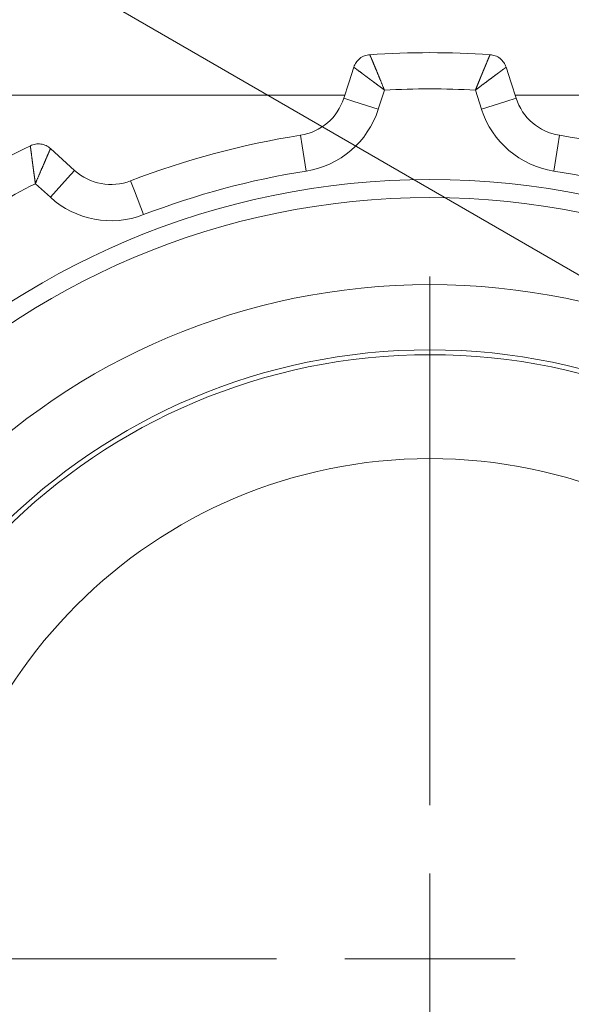
# Model space of a CAD drawing. Units: millimetres. Extents: x 0 to 297, y 0 to 210.
# Drawn here: x 206 to 208, y 141 to 144 of the extents above; entities that cross this region are included whole.
import ezdxf

# ---------------------------------------------------------------- set-up
doc = ezdxf.new("R2010")
doc.units = ezdxf.units.MM
doc.header["$MEASUREMENT"] = 0
for name, color, linetype in [('_U+30EC_U+30A4_U+30E4_U+30FC 2', 7, 'Continuous'), ('_U+30EC_U+30A4_U+30E4_U+30FC 3', 7, 'Continuous'), ('_U+30EC_U+30A4_U+30E4_U+30FC 4', 7, 'Continuous')]:
    doc.layers.add(name, color=color, linetype=linetype)

# ---------------------------------------------------------------- blocks, each defined once
blk = doc.blocks.new('block 23')
at = {"layer": '_U+30EC_U+30A4_U+30E4_U+30FC 4', "color": 250, "lineweight": 13, "true_color": 0x221814}
blk.add_lwpolyline([(220.3596, 136.003), (199.46, 148.0694)], dxfattribs=at)
blk = doc.blocks.new('block 22')
at = {"layer": '_U+30EC_U+30A4_U+30E4_U+30FC 4'}
blk.add_blockref('block 23', (0, 0), dxfattribs=at)

msp = doc.modelspace()

# ---------------------------------------------------------------- linework, layer by layer
at = {"layer": '_U+30EC_U+30A4_U+30E4_U+30FC 2', "color": 250, "lineweight": 9, "true_color": 0x221814}
for points in [[(206.9967, 144.0095), (206.9929, 144.0091), (206.9891, 144.0085), (206.9853, 144.0075), (206.9816, 144.0063), (206.9779, 144.0047), (206.9743, 144.0029), (206.9708, 144.0008), (206.9675, 143.9984), (206.9644, 143.9958), (206.9615, 143.9929), (206.9588, 143.9899), (206.9564, 143.9867), (206.9543, 143.9833), (206.9525, 143.9799), (206.9509, 143.9764), (206.9496, 143.9728)], [(206.9967, 144.0096), (206.9967, 144.0095), (206.9967, 144.0095), (206.9967, 144.0095), (206.9967, 144.0095), (206.9967, 144.0095), (206.9967, 144.0094), (206.9967, 144.0094), (206.9967, 144.0093), (206.9968, 144.0093), (206.9968, 144.0092), (206.9968, 144.0091), (206.9969, 144.0091), (206.9969, 144.009), (206.9969, 144.0089), (206.997, 144.0088), (206.997, 144.0087), (206.9971, 144.0086), (206.9971, 144.0085), (206.9972, 144.0083), (206.9972, 144.0082), (206.9973, 144.0081), (206.9974, 144.0079), (206.9974, 144.0078), (206.9975, 144.0076), (206.9976, 144.0074), (206.9976, 144.0073), (206.9977, 144.0071), (206.9978, 144.0069), (206.9979, 144.0067), (206.998, 144.0065), (206.9981, 144.0063), (206.9982, 144.0061), (206.9982, 144.0059), (206.9983, 144.0056), (206.9984, 144.0054), (206.9986, 144.0052), (206.9987, 144.0049), (206.9988, 144.0046), (206.9989, 144.0044), (206.999, 144.0041), (206.9991, 144.0038), (206.9992, 144.0035), (206.9994, 144.0033), (206.9995, 144.003), (206.9996, 144.0026), (206.9997, 144.0023), (206.9999, 144.002), (207, 144.0017), (207.0002, 144.0013), (207.0003, 144.001), (207.0004, 144.0006), (207.0006, 144.0003), (207.0007, 143.9999), (207.0009, 143.9995), (207.0011, 143.9992), (207.0012, 143.9988), (207.0014, 143.9984), (207.0016, 143.998), (207.0017, 143.9976), (207.0019, 143.9972), (207.0021, 143.9967), (207.0023, 143.9963), (207.0025, 143.9959), (207.0026, 143.9954), (207.0028, 143.995), (207.003, 143.9945), (207.0032, 143.9941), (207.0034, 143.9936), (207.0036, 143.9931), (207.0038, 143.9926), (207.004, 143.9921), (207.0042, 143.9917), (207.0044, 143.9911), (207.0047, 143.9906), (207.0049, 143.9901), (207.0051, 143.9896), (207.0053, 143.9891), (207.0055, 143.9885), (207.0058, 143.988), (207.006, 143.9874), (207.0062, 143.9868), (207.0064, 143.9863), (207.0067, 143.9857), (207.0069, 143.9851), (207.0072, 143.9846), (207.0074, 143.9839), (207.0077, 143.9834), (207.0079, 143.9827), (207.0082, 143.9821), (207.0084, 143.9815), (207.0087, 143.9809), (207.009, 143.9802), (207.0093, 143.9795), (207.0096, 143.9788), (207.0099, 143.9781), (207.0102, 143.9773), (207.0105, 143.9766), (207.0108, 143.9758), (207.0112, 143.975), (207.0115, 143.9742), (207.0118, 143.9734), (207.0122, 143.9726), (207.0125, 143.9718), (207.0129, 143.9709), (207.0132, 143.97), (207.0136, 143.9692), (207.014, 143.9683), (207.0143, 143.9674), (207.0147, 143.9665), (207.0151, 143.9655), (207.0155, 143.9646), (207.0159, 143.9636), (207.0163, 143.9627), (207.0167, 143.9617), (207.0171, 143.9607), (207.0175, 143.9597), (207.0179, 143.9587), (207.0184, 143.9576), (207.0188, 143.9566), (207.0192, 143.9555), (207.0197, 143.9544), (207.0201, 143.9533), (207.0206, 143.9522), (207.0211, 143.9511), (207.0215, 143.95), (207.022, 143.9488), (207.0225, 143.9477), (207.0229, 143.9465), (207.0234, 143.9453), (207.0239, 143.9441), (207.0244, 143.9429), (207.0249, 143.9417), (207.0254, 143.9404), (207.0259, 143.9392), (207.0265, 143.9379), (207.027, 143.9366), (207.0275, 143.9353), (207.028, 143.934), (207.0286, 143.9327), (207.0291, 143.9314), (207.0297, 143.9301), (207.0302, 143.9287), (207.0307, 143.9273), (207.0313, 143.926), (207.0319, 143.9246), (207.0325, 143.9232), (207.033, 143.9218), (207.0336, 143.9204), (207.0342, 143.9189), (207.0348, 143.9175), (207.0353, 143.916), (207.0359, 143.9146), (207.0365, 143.9131), (207.0372, 143.9117), (207.0378, 143.9102), (207.0384, 143.9087), (207.039, 143.9072), (207.0396, 143.9057)], [(207.3066, 143.9057), (207.3069, 143.9065), (207.3073, 143.9074), (207.3076, 143.9082), (207.308, 143.9091), (207.3083, 143.9099), (207.3087, 143.9108), (207.309, 143.9116), (207.3094, 143.9125), (207.3097, 143.9133), (207.31, 143.9142), (207.3104, 143.915), (207.3107, 143.9158), (207.3111, 143.9166), (207.3114, 143.9175), (207.3117, 143.9183), (207.3121, 143.9191), (207.3124, 143.9199), (207.3127, 143.9207), (207.3131, 143.9215), (207.3134, 143.9224), (207.3137, 143.9231), (207.3141, 143.9239), (207.3144, 143.9247), (207.3147, 143.9255), (207.315, 143.9263), (207.3153, 143.9271), (207.3157, 143.9279), (207.316, 143.9287), (207.3163, 143.9294), (207.3166, 143.9302), (207.3169, 143.931), (207.3172, 143.9317), (207.3175, 143.9325), (207.3178, 143.9332), (207.3181, 143.934), (207.3184, 143.9347), (207.3187, 143.9355), (207.319, 143.9362), (207.3193, 143.9369), (207.3196, 143.9377), (207.3199, 143.9384), (207.3202, 143.9391), (207.3205, 143.9398), (207.3208, 143.9405), (207.3211, 143.9412), (207.3214, 143.9419), (207.3217, 143.9426), (207.3219, 143.9433), (207.3222, 143.944), (207.3225, 143.9447), (207.3228, 143.9454), (207.3231, 143.9461), (207.3233, 143.9467), (207.3236, 143.9474), (207.3239, 143.9481), (207.3241, 143.9487), (207.3244, 143.9494), (207.3247, 143.95), (207.3249, 143.9507), (207.3252, 143.9513), (207.3255, 143.952), (207.3257, 143.9526), (207.326, 143.9532), (207.3263, 143.9538), (207.3265, 143.9545), (207.3268, 143.9551), (207.327, 143.9557), (207.3272, 143.9563), (207.3275, 143.9569), (207.3278, 143.9575), (207.328, 143.9581), (207.3282, 143.9587), (207.3285, 143.9593), (207.3287, 143.9598), (207.3289, 143.9604), (207.3292, 143.961), (207.3294, 143.9616), (207.3297, 143.9621), (207.3299, 143.9627), (207.3301, 143.9632), (207.3304, 143.9638), (207.3306, 143.9643), (207.3308, 143.9649), (207.331, 143.9654), (207.3312, 143.9659), (207.3315, 143.9665), (207.3317, 143.967), (207.3319, 143.9675), (207.3321, 143.968), (207.3323, 143.9685), (207.3325, 143.969), (207.3328, 143.9695), (207.3329, 143.97), (207.3332, 143.9705), (207.3334, 143.971), (207.3336, 143.9715), (207.3338, 143.972), (207.334, 143.9724), (207.3341, 143.9729), (207.3343, 143.9734), (207.3345, 143.9739), (207.3347, 143.9743), (207.3349, 143.9748), (207.3351, 143.9752), (207.3353, 143.9757), (207.3355, 143.9761), (207.3357, 143.9765), (207.3358, 143.977), (207.336, 143.9774), (207.3362, 143.9778), (207.3364, 143.9782), (207.3366, 143.9787), (207.3367, 143.9791), (207.3369, 143.9795), (207.3371, 143.9799), (207.3372, 143.9803), (207.3378, 143.9815), (207.3382, 143.9827), (207.3387, 143.9838), (207.3392, 143.985), (207.3397, 143.9861), (207.3401, 143.9872), (207.3406, 143.9882), (207.341, 143.9893), (207.3414, 143.9903), (207.3418, 143.9913), (207.3422, 143.9922), (207.3426, 143.9932), (207.343, 143.9941), (207.3433, 143.9949), (207.3437, 143.9958), (207.344, 143.9966), (207.3444, 143.9974), (207.3447, 143.9982), (207.345, 143.999), (207.3453, 143.9997), (207.3456, 144.0004), (207.3459, 144.0011), (207.3462, 144.0017), (207.3464, 144.0023), (207.3467, 144.0029), (207.3469, 144.0035), (207.3472, 144.0041), (207.3474, 144.0046), (207.3476, 144.0051), (207.3478, 144.0055), (207.348, 144.006), (207.3481, 144.0064), (207.3483, 144.0068), (207.3485, 144.0071), (207.3486, 144.0075), (207.3488, 144.0078), (207.3489, 144.0081), (207.349, 144.0083), (207.3491, 144.0086), (207.3492, 144.0088), (207.3493, 144.0089), (207.3493, 144.0091), (207.3494, 144.0092), (207.3494, 144.0093), (207.3495, 144.0094), (207.3495, 144.0095), (207.3495, 144.0095), (207.3495, 144.0096)], [(207.3965, 143.9728), (207.3953, 143.9764), (207.3937, 143.9799), (207.3919, 143.9833), (207.3897, 143.9867), (207.3874, 143.9899), (207.3847, 143.9929), (207.3818, 143.9958), (207.3787, 143.9984), (207.3754, 144.0008), (207.3719, 144.0029), (207.3683, 144.0047), (207.3646, 144.0063), (207.3608, 144.0075), (207.357, 144.0085), (207.3533, 144.0091), (207.3495, 144.0095)], [(206.9496, 143.9728), (206.935, 143.9273), (206.9203, 143.8818)], [(207.0396, 143.9057), (207.039, 143.9062), (207.0383, 143.9067), (207.0376, 143.9072), (207.037, 143.9077), (207.0364, 143.9081), (207.0357, 143.9086), (207.035, 143.9091), (207.0344, 143.9096), (207.0337, 143.9101), (207.0331, 143.9106), (207.0325, 143.9111), (207.0318, 143.9116), (207.0312, 143.912), (207.0306, 143.9125), (207.0299, 143.913), (207.0293, 143.9135), (207.0287, 143.9139), (207.028, 143.9144), (207.0274, 143.9149), (207.0268, 143.9154), (207.0262, 143.9158), (207.0256, 143.9163), (207.025, 143.9167), (207.0243, 143.9172), (207.0237, 143.9176), (207.0231, 143.9181), (207.0225, 143.9185), (207.0219, 143.919), (207.0213, 143.9194), (207.0207, 143.9199), (207.0201, 143.9203), (207.0195, 143.9208), (207.0189, 143.9212), (207.0183, 143.9217), (207.0178, 143.9221), (207.0172, 143.9225), (207.0166, 143.9229), (207.016, 143.9234), (207.0155, 143.9238), (207.0149, 143.9242), (207.0143, 143.9246), (207.0138, 143.9251), (207.0132, 143.9255), (207.0126, 143.9259), (207.0121, 143.9263), (207.0115, 143.9267), (207.011, 143.9271), (207.0104, 143.9275), (207.0099, 143.928), (207.0093, 143.9284), (207.0088, 143.9287), (207.0083, 143.9292), (207.0077, 143.9296), (207.0072, 143.9299), (207.0067, 143.9303), (207.0062, 143.9307), (207.0056, 143.9311), (207.0051, 143.9315), (207.0046, 143.9319), (207.0041, 143.9323), (207.0036, 143.9326), (207.0031, 143.933), (207.0025, 143.9334), (207.0021, 143.9338), (207.0016, 143.9341), (207.0011, 143.9345), (207.0006, 143.9349), (207.0001, 143.9352), (206.9996, 143.9356), (206.9991, 143.936), (206.9986, 143.9363), (206.9982, 143.9367), (206.9977, 143.937), (206.9972, 143.9374), (206.9967, 143.9377), (206.9963, 143.9381), (206.9958, 143.9384), (206.9954, 143.9387), (206.9949, 143.9391), (206.9945, 143.9394), (206.994, 143.9397), (206.9936, 143.9401), (206.9931, 143.9404), (206.9927, 143.9407), (206.9923, 143.9411), (206.9918, 143.9414), (206.9914, 143.9417), (206.991, 143.942), (206.9905, 143.9423), (206.9901, 143.9427), (206.9897, 143.943), (206.9893, 143.9433), (206.9889, 143.9436), (206.9885, 143.9439), (206.9881, 143.9442), (206.9877, 143.9445), (206.9872, 143.9448), (206.9868, 143.9451), (206.9865, 143.9454), (206.9861, 143.9457), (206.9857, 143.946), (206.9853, 143.9463), (206.9849, 143.9465), (206.9845, 143.9468), (206.9842, 143.9471), (206.9838, 143.9474), (206.9834, 143.9477), (206.9831, 143.9479), (206.9827, 143.9482), (206.9823, 143.9485), (206.982, 143.9488), (206.9816, 143.949), (206.9813, 143.9493), (206.9809, 143.9495), (206.9806, 143.9498), (206.9802, 143.9501), (206.9799, 143.9503), (206.9795, 143.9506), (206.9792, 143.9508), (206.9789, 143.9511), (206.9785, 143.9513), (206.9782, 143.9516), (206.9779, 143.9518), (206.9775, 143.952), (206.9772, 143.9523), (206.9769, 143.9525), (206.9766, 143.9528), (206.9763, 143.953), (206.976, 143.9532), (206.9757, 143.9534), (206.9754, 143.9537), (206.9751, 143.9539), (206.974, 143.9547), (206.973, 143.9554), (206.972, 143.9562), (206.971, 143.9569), (206.97, 143.9576), (206.9691, 143.9583), (206.9682, 143.959), (206.9673, 143.9597), (206.9664, 143.9603), (206.9655, 143.961), (206.9647, 143.9616), (206.9639, 143.9622), (206.9631, 143.9628), (206.9623, 143.9633), (206.9616, 143.9639), (206.9609, 143.9644), (206.9602, 143.9649), (206.9595, 143.9654), (206.9588, 143.9659), (206.9582, 143.9664), (206.9576, 143.9669), (206.957, 143.9673), (206.9564, 143.9677), (206.9559, 143.9681), (206.9554, 143.9685), (206.9549, 143.9689), (206.9544, 143.9692), (206.9539, 143.9696), (206.9535, 143.9699), (206.9531, 143.9702), (206.9527, 143.9705), (206.9524, 143.9707), (206.952, 143.971), (206.9517, 143.9712), (206.9514, 143.9714), (206.9511, 143.9716), (206.9509, 143.9718), (206.9507, 143.972), (206.9505, 143.9722), (206.9503, 143.9723), (206.9501, 143.9724), (206.95, 143.9725), (206.9499, 143.9726), (206.9498, 143.9727), (206.9497, 143.9727), (206.9497, 143.9728), (206.9496, 143.9728), (206.9496, 143.9728)], [(207.3966, 143.9728), (207.3965, 143.9728), (207.3965, 143.9728), (207.3965, 143.9728), (207.3965, 143.9728), (207.3964, 143.9727), (207.3964, 143.9727), (207.3964, 143.9727), (207.3963, 143.9726), (207.3963, 143.9726), (207.3962, 143.9726), (207.3962, 143.9725), (207.3961, 143.9724), (207.396, 143.9724), (207.3959, 143.9723), (207.3958, 143.9723), (207.3957, 143.9722), (207.3956, 143.9721), (207.3955, 143.972), (207.3954, 143.9719), (207.3953, 143.9718), (207.3952, 143.9717), (207.395, 143.9717), (207.3949, 143.9715), (207.3948, 143.9714), (207.3946, 143.9713), (207.3944, 143.9712), (207.3943, 143.9711), (207.3941, 143.971), (207.3939, 143.9708), (207.3938, 143.9707), (207.3936, 143.9706), (207.3934, 143.9704), (207.3932, 143.9703), (207.393, 143.9701), (207.3928, 143.97), (207.3925, 143.9698), (207.3923, 143.9696), (207.3921, 143.9695), (207.3919, 143.9693), (207.3916, 143.9691), (207.3914, 143.9689), (207.3911, 143.9687), (207.3909, 143.9685), (207.3906, 143.9683), (207.3903, 143.9681), (207.39, 143.9679), (207.3897, 143.9677), (207.3895, 143.9675), (207.3891, 143.9673), (207.3889, 143.967), (207.3885, 143.9668), (207.3882, 143.9666), (207.3879, 143.9663), (207.3876, 143.9661), (207.3872, 143.9659), (207.3869, 143.9656), (207.3865, 143.9653), (207.3862, 143.9651), (207.3858, 143.9648), (207.3855, 143.9645), (207.3851, 143.9643), (207.3847, 143.964), (207.3843, 143.9637), (207.3839, 143.9634), (207.3835, 143.9631), (207.3831, 143.9628), (207.3827, 143.9625), (207.3823, 143.9622), (207.3819, 143.9619), (207.3815, 143.9616), (207.381, 143.9613), (207.3806, 143.9609), (207.3802, 143.9606), (207.3797, 143.9603), (207.3792, 143.9599), (207.3788, 143.9596), (207.3783, 143.9593), (207.3778, 143.9589), (207.3774, 143.9585), (207.3769, 143.9582), (207.3764, 143.9578), (207.3759, 143.9575), (207.3754, 143.9571), (207.3749, 143.9567), (207.3744, 143.9563), (207.3738, 143.9559), (207.3733, 143.9555), (207.3728, 143.9552), (207.3723, 143.9547), (207.3717, 143.9543), (207.3712, 143.9539), (207.3705, 143.9535), (207.3699, 143.953), (207.3693, 143.9526), (207.3687, 143.9521), (207.368, 143.9516), (207.3674, 143.9511), (207.3667, 143.9506), (207.366, 143.9501), (207.3654, 143.9496), (207.3646, 143.9491), (207.3639, 143.9485), (207.3632, 143.948), (207.3625, 143.9474), (207.3617, 143.9469), (207.361, 143.9463), (207.3602, 143.9457), (207.3594, 143.9452), (207.3586, 143.9446), (207.3578, 143.9439), (207.357, 143.9433), (207.3561, 143.9427), (207.3553, 143.9421), (207.3544, 143.9414), (207.3536, 143.9408), (207.3527, 143.9401), (207.3518, 143.9395), (207.3509, 143.9388), (207.35, 143.9381), (207.349, 143.9374), (207.3481, 143.9367), (207.3471, 143.936), (207.3462, 143.9353), (207.3452, 143.9345), (207.3442, 143.9338), (207.3432, 143.9331), (207.3422, 143.9323), (207.3411, 143.9315), (207.3401, 143.9308), (207.339, 143.93), (207.338, 143.9292), (207.3369, 143.9284), (207.3358, 143.9276), (207.3347, 143.9268), (207.3336, 143.9259), (207.3325, 143.9251), (207.3313, 143.9243), (207.3302, 143.9234), (207.329, 143.9226), (207.3279, 143.9217), (207.3267, 143.9208), (207.3255, 143.9199), (207.3243, 143.919), (207.3231, 143.9181), (207.3219, 143.9172), (207.3206, 143.9163), (207.3194, 143.9154), (207.3182, 143.9144), (207.3169, 143.9135), (207.3156, 143.9125), (207.3144, 143.9116), (207.3131, 143.9106), (207.3118, 143.9096), (207.3105, 143.9087), (207.3092, 143.9077), (207.3079, 143.9067), (207.3066, 143.9057)], [(207.4259, 143.8818), (207.4112, 143.9273), (207.3966, 143.9728)], [(205.9026, 143.8908), (206.9235, 143.8908)], [(207.0396, 143.9057), (207.0214, 143.8493)], [(207.3247, 143.8493), (207.3066, 143.9057)], [(207.4233, 143.8908), (208.9645, 143.8908), (209.45, 143.8908), (209.9356, 143.8908), (218.4356, 143.8908), (226.9356, 143.8908), (229.0606, 143.8908), (231.1856, 143.8908), (231.7168, 143.8908), (232.2481, 143.8908)], [(207.0214, 143.8493), (206.9499, 143.8723), (206.9203, 143.8818)], [(207.3247, 143.8493), (207.3962, 143.8723), (207.4259, 143.8818)], [(206.8099, 143.6683), (206.7982, 143.7425), (206.7934, 143.7732)], [(207.5363, 143.6683), (207.548, 143.7425), (207.5528, 143.7732)], [(206.0598, 143.7344), (206.0569, 143.7368), (206.0538, 143.7391), (206.0505, 143.7411), (206.047, 143.743), (206.0433, 143.7445), (206.0395, 143.7459), (206.0355, 143.7469), (206.0315, 143.7476), (206.0275, 143.748), (206.0234, 143.7481), (206.0194, 143.7479), (206.0154, 143.7474), (206.0115, 143.7466), (206.0077, 143.7455), (206.0041, 143.7442), (206.0007, 143.7427)], [(206.0154, 143.6312), (206.0153, 143.6322), (206.0152, 143.6331), (206.0151, 143.634), (206.0149, 143.6349), (206.0148, 143.6358), (206.0147, 143.6367), (206.0146, 143.6376), (206.0145, 143.6385), (206.0143, 143.6394), (206.0142, 143.6403), (206.0141, 143.6412), (206.014, 143.6421), (206.0138, 143.643), (206.0137, 143.6439), (206.0136, 143.6448), (206.0135, 143.6456), (206.0134, 143.6465), (206.0132, 143.6474), (206.0131, 143.6482), (206.013, 143.6491), (206.0129, 143.65), (206.0128, 143.6508), (206.0126, 143.6517), (206.0125, 143.6525), (206.0124, 143.6533), (206.0123, 143.6542), (206.0122, 143.655), (206.0121, 143.6559), (206.012, 143.6567), (206.0119, 143.6575), (206.0117, 143.6583), (206.0116, 143.6591), (206.0115, 143.6599), (206.0114, 143.6607), (206.0113, 143.6615), (206.0112, 143.6623), (206.0111, 143.6631), (206.011, 143.6639), (206.0109, 143.6647), (206.0108, 143.6655), (206.0106, 143.6662), (206.0105, 143.667), (206.0104, 143.6678), (206.0103, 143.6685), (206.0102, 143.6693), (206.0101, 143.6701), (206.01, 143.6708), (206.0099, 143.6715), (206.0098, 143.6723), (206.0097, 143.673), (206.0096, 143.6737), (206.0095, 143.6745), (206.0094, 143.6752), (206.0093, 143.6759), (206.0092, 143.6766), (206.0091, 143.6773), (206.009, 143.678), (206.0089, 143.6787), (206.0088, 143.6794), (206.0087, 143.6801), (206.0087, 143.6808), (206.0086, 143.6815), (206.0085, 143.6821), (206.0084, 143.6828), (206.0083, 143.6835), (206.0082, 143.6841), (206.0081, 143.6848), (206.008, 143.6854), (206.008, 143.6861), (206.0079, 143.6867), (206.0078, 143.6874), (206.0077, 143.688), (206.0076, 143.6886), (206.0075, 143.6892), (206.0074, 143.6899), (206.0074, 143.6905), (206.0073, 143.6911), (206.0072, 143.6917), (206.0071, 143.6923), (206.007, 143.6929), (206.007, 143.6935), (206.0069, 143.6941), (206.0068, 143.6946), (206.0067, 143.6952), (206.0067, 143.6958), (206.0066, 143.6963), (206.0065, 143.6969), (206.0064, 143.6975), (206.0064, 143.698), (206.0063, 143.6986), (206.0062, 143.6991), (206.0062, 143.6996), (206.0061, 143.7002), (206.006, 143.7007), (206.006, 143.7012), (206.0059, 143.7017), (206.0058, 143.7023), (206.0058, 143.7028), (206.0057, 143.7033), (206.0056, 143.7038), (206.0056, 143.7043), (206.0055, 143.7048), (206.0055, 143.7053), (206.0054, 143.7057), (206.0053, 143.7062), (206.0053, 143.7067), (206.0052, 143.7072), (206.0051, 143.7076), (206.0051, 143.7081), (206.005, 143.7085), (206.005, 143.709), (206.0049, 143.7095), (206.0048, 143.7099), (206.0048, 143.7103), (206.0047, 143.7108), (206.0047, 143.7112), (206.0045, 143.7125), (206.0044, 143.7138), (206.0042, 143.715), (206.004, 143.7162), (206.0039, 143.7174), (206.0037, 143.7186), (206.0036, 143.7197), (206.0034, 143.7208), (206.0033, 143.7219), (206.0032, 143.723), (206.003, 143.724), (206.0029, 143.725), (206.0028, 143.726), (206.0027, 143.7269), (206.0025, 143.7279), (206.0024, 143.7288), (206.0023, 143.7296), (206.0022, 143.7305), (206.0021, 143.7313), (206.002, 143.7321), (206.0019, 143.7328), (206.0018, 143.7335), (206.0017, 143.7342), (206.0016, 143.7349), (206.0016, 143.7356), (206.0015, 143.7362), (206.0014, 143.7367), (206.0013, 143.7373), (206.0013, 143.7378), (206.0012, 143.7383), (206.0012, 143.7388), (206.0011, 143.7393), (206.0011, 143.7397), (206.001, 143.7401), (206.001, 143.7404), (206.0009, 143.7408), (206.0009, 143.7411), (206.0009, 143.7414), (206.0008, 143.7416), (206.0008, 143.7418), (206.0008, 143.742), (206.0007, 143.7422), (206.0007, 143.7423), (206.0007, 143.7425), (206.0007, 143.7426), (206.0007, 143.7426), (206.0007, 143.7427), (206.0007, 143.7427)], [(206.0598, 143.7344), (206.0598, 143.7344), (206.0598, 143.7344), (206.0598, 143.7343), (206.0598, 143.7343), (206.0598, 143.7343), (206.0597, 143.7342), (206.0597, 143.7342), (206.0597, 143.7341), (206.0597, 143.7341), (206.0596, 143.734), (206.0596, 143.7339), (206.0596, 143.7338), (206.0595, 143.7337), (206.0595, 143.7336), (206.0594, 143.7335), (206.0594, 143.7334), (206.0594, 143.7333), (206.0593, 143.7332), (206.0592, 143.7331), (206.0592, 143.7329), (206.0591, 143.7328), (206.0591, 143.7326), (206.059, 143.7325), (206.0589, 143.7323), (206.0588, 143.7321), (206.0588, 143.7319), (206.0587, 143.7318), (206.0586, 143.7316), (206.0585, 143.7314), (206.0584, 143.7311), (206.0583, 143.7309), (206.0582, 143.7307), (206.0581, 143.7305), (206.058, 143.7303), (206.0579, 143.73), (206.0578, 143.7298), (206.0577, 143.7295), (206.0576, 143.7292), (206.0575, 143.729), (206.0574, 143.7287), (206.0572, 143.7284), (206.0571, 143.7281), (206.057, 143.7278), (206.0569, 143.7275), (206.0567, 143.7272), (206.0566, 143.7269), (206.0564, 143.7266), (206.0563, 143.7262), (206.0561, 143.7259), (206.056, 143.7255), (206.0559, 143.7252), (206.0557, 143.7248), (206.0555, 143.7245), (206.0554, 143.7241), (206.0552, 143.7237), (206.055, 143.7233), (206.0549, 143.7229), (206.0547, 143.7225), (206.0545, 143.7221), (206.0543, 143.7217), (206.0542, 143.7212), (206.054, 143.7208), (206.0538, 143.7204), (206.0536, 143.7199), (206.0534, 143.7195), (206.0532, 143.719), (206.053, 143.7186), (206.0528, 143.7181), (206.0525, 143.7176), (206.0523, 143.7171), (206.0521, 143.7166), (206.0519, 143.7161), (206.0517, 143.7156), (206.0515, 143.7151), (206.0512, 143.7146), (206.051, 143.7141), (206.0508, 143.7135), (206.0505, 143.713), (206.0503, 143.7124), (206.0501, 143.7119), (206.0498, 143.7113), (206.0496, 143.7107), (206.0493, 143.7102), (206.0491, 143.7096), (206.0488, 143.709), (206.0486, 143.7084), (206.0483, 143.7078), (206.048, 143.7072), (206.0478, 143.7066), (206.0475, 143.706), (206.0472, 143.7053), (206.0469, 143.7046), (206.0466, 143.7039), (206.0463, 143.7032), (206.046, 143.7025), (206.0457, 143.7018), (206.0454, 143.701), (206.045, 143.7002), (206.0447, 143.6995), (206.0444, 143.6987), (206.044, 143.6979), (206.0437, 143.697), (206.0433, 143.6962), (206.043, 143.6954), (206.0426, 143.6945), (206.0422, 143.6936), (206.0418, 143.6927), (206.0414, 143.6918), (206.041, 143.6909), (206.0406, 143.69), (206.0402, 143.689), (206.0398, 143.6881), (206.0394, 143.6871), (206.039, 143.6861), (206.0386, 143.6851), (206.0381, 143.6841), (206.0377, 143.6831), (206.0372, 143.6821), (206.0368, 143.681), (206.0363, 143.6799), (206.0359, 143.6789), (206.0354, 143.6778), (206.0349, 143.6767), (206.0344, 143.6755), (206.0339, 143.6744), (206.0334, 143.6733), (206.0329, 143.6721), (206.0324, 143.6709), (206.0319, 143.6697), (206.0314, 143.6685), (206.0309, 143.6673), (206.0303, 143.6661), (206.0298, 143.6648), (206.0292, 143.6636), (206.0287, 143.6623), (206.0281, 143.661), (206.0276, 143.6597), (206.027, 143.6584), (206.0264, 143.6571), (206.0259, 143.6557), (206.0253, 143.6544), (206.0247, 143.653), (206.0241, 143.6517), (206.0235, 143.6503), (206.0229, 143.6489), (206.0223, 143.6475), (206.0217, 143.6461), (206.0211, 143.6446), (206.0205, 143.6432), (206.0199, 143.6417), (206.0192, 143.6403), (206.0186, 143.6388), (206.018, 143.6373), (206.0173, 143.6358), (206.0167, 143.6343), (206.0161, 143.6328), (206.0154, 143.6312)], [(206.1307, 143.6702), (206.0952, 143.7023), (206.0598, 143.7344)], [(206.0594, 143.5915), (206.1098, 143.6472), (206.1307, 143.6702)], [(206.0594, 143.5915), (206.0154, 143.6312)], [(206.3331, 143.5405), (206.3061, 143.6106), (206.2949, 143.6397)]]:
    msp.add_lwpolyline(points, dxfattribs=at)
for points in [[(207.3495, 144.0095), (207.232, 144.0174), (207.1142, 144.0174), (206.9967, 144.0095)], [(207.3066, 143.9057), (207.2176, 143.9103), (207.1285, 143.9103), (207.0396, 143.9057)], [(206.7934, 143.7732), (206.8528, 143.7826), (206.9019, 143.8246), (206.9203, 143.8818)], [(207.4259, 143.8818), (207.4443, 143.8246), (207.4934, 143.7826), (207.5528, 143.7732)], [(206.8099, 143.6683), (206.9089, 143.6838), (206.9907, 143.7538), (207.0215, 143.8492)], [(207.3247, 143.8492), (207.3554, 143.7538), (207.4373, 143.6838), (207.5363, 143.6683)], [(206.7934, 143.7732), (206.623, 143.7464), (206.4559, 143.7016), (206.2949, 143.6397)], [(208.0513, 143.6397), (207.8903, 143.7016), (207.7232, 143.7464), (207.5528, 143.7732)], [(206.0007, 143.7427), (205.895, 143.6907), (205.7929, 143.6318), (205.6951, 143.5662)], [(206.1307, 143.6702), (206.1753, 143.6299), (206.2388, 143.6181), (206.2949, 143.6397)], [(206.8099, 143.6683), (206.6469, 143.6426), (206.4871, 143.5998), (206.3331, 143.5405)], [(208.0131, 143.5405), (207.8591, 143.5998), (207.6993, 143.6426), (207.5363, 143.6683)], [(206.0154, 143.6312), (205.9361, 143.5908), (205.8589, 143.5463), (205.7843, 143.4978)], [(206.0594, 143.5915), (206.1337, 143.5242), (206.2396, 143.5045), (206.3331, 143.5405)]]:
    msp.add_open_spline(points, degree=3, dxfattribs=at)
for points, knots in [([(209.4575, 141.3592), (209.4575, 142.6208), (208.4347, 143.6435), (207.1731, 143.6435), (205.9115, 143.6435), (204.8887, 142.6208), (204.8887, 141.3592)], [0, 0, 0, 0, 1, 1, 1, 2, 2, 2, 2]), ([(207.1731, 143.5904), (205.9408, 143.5904), (204.9418, 142.5914), (204.9418, 141.3592), (204.9418, 140.1269), (205.9408, 139.1279), (207.1731, 139.1279)], [0, 0, 0, 0, 1, 1, 1, 2, 2, 2, 2]), ([(207.1731, 139.1279), (208.4054, 139.1279), (209.4043, 140.1269), (209.4043, 141.3592), (209.4043, 142.5914), (208.4054, 143.5904), (207.1731, 143.5904)], [0, 0, 0, 0, 1, 1, 1, 2, 2, 2, 2]), ([(207.1731, 139.3829), (208.2646, 139.3829), (209.1493, 140.2677), (209.1493, 141.3592), (209.1493, 142.4506), (208.2646, 143.3354), (207.1731, 143.3354), (206.0816, 143.3354), (205.1968, 142.4506), (205.1968, 141.3592), (205.1968, 140.2677), (206.0816, 139.3829), (207.1731, 139.3829)], [0, 0, 0, 0, 1, 1, 1, 2, 2, 2, 3, 3, 3, 4, 4, 4, 4]), ([(207.1731, 139.5742), (208.1589, 139.5742), (208.9581, 140.3733), (208.9581, 141.3592), (208.9581, 142.345), (208.1589, 143.1442), (207.1731, 143.1442), (206.1873, 143.1442), (205.3881, 142.345), (205.3881, 141.3592), (205.3881, 140.3733), (206.1873, 139.5742), (207.1731, 139.5742)], [0, 0, 0, 0, 1, 1, 1, 2, 2, 2, 3, 3, 3, 4, 4, 4, 4]), ([(207.1731, 139.5883), (208.1511, 139.5883), (208.9439, 140.3812), (208.9439, 141.3592), (208.9439, 142.3372), (208.1511, 143.13), (207.1731, 143.13), (206.1951, 143.13), (205.4023, 142.3372), (205.4023, 141.3592), (205.4023, 140.3812), (206.1951, 139.5883), (207.1731, 139.5883)], [0, 0, 0, 0, 1, 1, 1, 2, 2, 2, 3, 3, 3, 4, 4, 4, 4]), ([(207.1731, 142.8254), (206.3633, 142.8254), (205.7068, 142.1689), (205.7068, 141.3592), (205.7068, 140.5494), (206.3633, 139.8929), (207.1731, 139.8929), (207.9829, 139.8929), (208.6393, 140.5494), (208.6393, 141.3592), (208.6393, 142.1689), (207.9829, 142.8254), (207.1731, 142.8254)], [0, 0, 0, 0, 1, 1, 1, 2, 2, 2, 3, 3, 3, 4, 4, 4, 4]), ([(204.8887, 141.3592), (204.8887, 140.0975), (205.9115, 139.0748), (207.1731, 139.0748), (208.4347, 139.0748), (209.4575, 140.0975), (209.4575, 141.3592)], [0, 0, 0, 0, 1, 1, 1, 2, 2, 2, 2])]:
    msp.add_open_spline(points, degree=3, knots=knots, dxfattribs=at)
at = {"layer": '_U+30EC_U+30A4_U+30E4_U+30FC 3', "color": 250, "lineweight": 13, "true_color": 0x221814}
for points in [[(207.1731, 143.3592), (207.1731, 141.8092)], [(207.1731, 141.1092), (207.1731, 141.6092)], [(206.7231, 141.3592), (205.1731, 141.3592)], [(207.4231, 141.3592), (206.9231, 141.3592)]]:
    msp.add_lwpolyline(points, dxfattribs=at)

# ---------------------------------------------------------------- block references
at = {"layer": '_U+30EC_U+30A4_U+30E4_U+30FC 4'}
msp.add_blockref('block 22', (0, 0), dxfattribs=at)

doc.saveas('drawing.dxf')
